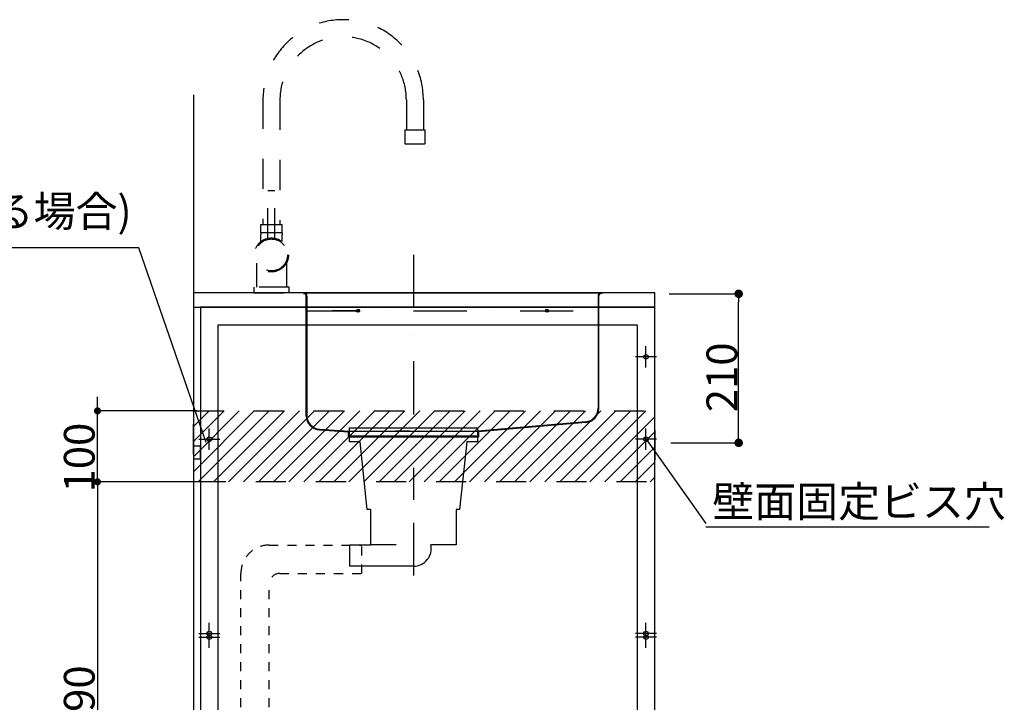
# Model space of a CAD drawing. Extents: x 98091 to 235585, y 11660 to 24096.
# Drawn here: x 113898 to 115285, y 12669 to 13631 of the extents above; entities that cross this region are included whole.
import ezdxf
from ezdxf.enums import TextEntityAlignment as Align

# ---------------------------------------------------------------- set-up
doc = ezdxf.new("R2010")
doc.units = 0
doc.header["$LTSCALE"] = 20
doc.header["$PDMODE"] = 1
doc.header["$PDSIZE"] = -2
for name, pattern in [('______-13', [1.27, 0.635, -0.635]), ('______-26', [6.433334, 4.020834, -0.804167, 0.804167, -0.804167]), ('DASHDOT', [7.5, 3.75, -1.875, 0.00254, -1.87246]), ('DOT', [1.875, 0.00254, -1.87246]), ('VW-01__Z_J__', [4.23225, 2.116125, -2.116125])]:
    doc.linetypes.add(name, pattern=pattern)
doc.layers.get('0').update_dxf_attribs({"linetype": 'CONTINUOUS'})
doc.layers.get('DEFPOINTS').update_dxf_attribs({"linetype": 'CONTINUOUS'})
for name, color, linetype in [('1', 7, 'CONTINUOUS'), ('__', 7, 'CONTINUOUS'), ('__-1', 7, 'CONTINUOUS'), ('__-2', 7, 'CONTINUOUS'), ('OGGETTO', 7, 'CONTINUOUS')]:
    doc.layers.add(name, color=color, linetype=linetype)
doc.styles.add('_______', font='txt', dxfattribs={"bigfont": 'ＭＳ ゴシック'})
doc.dimstyles.new('SPEAC', dxfattribs={"dimtxt": 43.288773, "dimasz": 10.014893, "dimexe": 0, "dimexo": 60, "dimgap": 4, "dimtad": 1, "dimblk": 'DOT', "dimblk1": 'DOT', "dimblk2": 'DOT', "dimcen": 0, "dimazin": 3, "dimtfac": 1, "dimtix": 1, "dimtmove": 0, "dimatfit": 3})
doc.dimstyles.new('TOOLBOX', dxfattribs={"dimtxt": 43.288773, "dimasz": 11.999268, "dimexe": 0, "dimexo": 20, "dimgap": 2, "dimtad": 1, "dimblk": 'DOT', "dimblk1": 'DOT', "dimblk2": 'DOT', "dimcen": 0, "dimazin": 3, "dimtfac": 1, "dimtix": 1, "dimtmove": 0, "dimatfit": 3})

# ---------------------------------------------------------------- blocks, each defined once
blk = doc.blocks.new('____-120')
at = {"layer": '__-1', "color": 17, "linetype": '______-26'}
for p, q in [((422.9, -1756.6), (422.9, -1726.6)), ((437.9, -1741.6), (407.9, -1741.6))]:
    blk.add_line(p, q, dxfattribs=at)
at = {"layer": '__-1', "color": 1, "linetype": 'CONTINUOUS'}
blk.add_circle((422.9, -1741.6), 3.25, dxfattribs=at)
blk = doc.blocks.new('____-121')
at = {"layer": '__-1', "color": 17, "linetype": '______-26'}
for p, q in [((-192.1, -1756.6), (-192.1, -1726.6)), ((-207.1, -1741.6), (-177.1, -1741.6))]:
    blk.add_line(p, q, dxfattribs=at)
at = {"layer": '__-1', "color": 1, "linetype": 'CONTINUOUS'}
blk.add_circle((-192.1, -1741.6), 3.25, dxfattribs=at)
blk = doc.blocks.new('____-122')
at = {"layer": '__-1', "color": 17, "linetype": '______-26'}
for p, q in [((422.9, -1361.6), (422.9, -1331.6)), ((437.9, -1346.6), (407.9, -1346.6))]:
    blk.add_line(p, q, dxfattribs=at)
at = {"layer": '__-1', "color": 1, "linetype": 'CONTINUOUS'}
blk.add_circle((422.9, -1346.6), 3.25, dxfattribs=at)
blk = doc.blocks.new('____-125')
at = {"layer": '1', "color": 5, "linetype": 'DASHDOT'}
for p, q in [((95.4, -1202.8), (95.4, -1548.3)), ((-54.6, -1281.6), (356.4, -1281.6))]:
    blk.add_line(p, q, dxfattribs=at)
at = {"layer": '1', "color": 5, "linetype": 'CONTINUOUS'}
for p, q in [((-59.6, -1257.6), (-59.1, -1257.6)), ((-59.1, -1256.6), (362.2, -1256.6)), ((-55.6, -1429.7), (-55.6, -1261.1)), ((-54.6, -1261.1), (-54.6, -1429.7)), ((90.4, -1256.6), (-19.3, -1256.6)), ((90.4, -1256.6), (69.7, -1256.6)), ((355.4, -1261.1), (355.4, -1419.2)), ((356.4, -1419.2), (356.4, -1261.1)), ((14.5, -1281.6), (-19.3, -1281.6)), ((18.3, -1279.7), (16.6, -1283.5)), ((282.1, -1279.9), (284.7, -1283.2)), ((338.1, -1438.2), (185.9, -1451.6)), ((338.2, -1439.2), (186.9, -1452.5)), ((-37, -1449.6), (3.9, -1452.5)), ((-36.9, -1448.6), (4.9, -1451.6)), ((3.9, -1459.6), (3.9, -1452.5)), ((4.9, -1451.6), (185.9, -1451.6)), ((4.9, -1458.6), (4.9, -1451.6)), ((90.4, -1451.6), (69.7, -1451.6)), ((185.9, -1451.6), (185.9, -1458.6)), ((186.9, -1452.5), (186.9, -1459.6)), ((186.9, -1459.6), (3.9, -1459.6)), ((185.9, -1458.6), (4.9, -1458.6)), ((90.4, -1458.6), (69.7, -1458.6))]:
    blk.add_line(p, q, dxfattribs=at)
at = {"layer": '1', "color": 5, "linetype": 'DOT'}
for centre in [(17.4, -1281.6), (283.4, -1281.6)]:
    blk.add_circle(centre, 5.5, dxfattribs=at)
at = {"layer": '1', "color": 5, "linetype": 'CONTINUOUS'}
for centre in [(17.4, -1281.6), (283.4, -1281.6)]:
    blk.add_circle(centre, 2.1, dxfattribs=at)
for centre, radius, start, end in [((-59.1, -1261.1), 4.5, 0, 90), ((-59.1, -1261.1), 3.5, 0, 90), ((359.9, -1261.1), 4.5, 90, 180), ((359.9, -1261.1), 3.5, 90, 180), ((336.4, -1419.2), 19, 275.0355, 0), ((336.4, -1419.2), 20, 275.0355, 0), ((-35.6, -1429.7), 20, 180, 265.9623), ((-35.6, -1429.7), 19, 180, 265.9623)]:
    blk.add_arc(centre, radius, start, end, dxfattribs=at)
blk = doc.blocks.new('____-130')
at = {"layer": '__-1', "color": 17, "linetype": 'CONTINUOUS'}
for p, q in [((95.4, -1580.6), (95.4, -1654.6)), ((5.4, -1611.6), (5.4, -1641.6)), ((5.4, -1611.6), (35.4, -1611.6)), ((95.4, -1641.6), (5.4, -1641.6))]:
    blk.add_line(p, q, dxfattribs=at)
at = {"layer": '__-1', "color": 17, "linetype": 'CONTINUOUS', "flags": 128}
blk.add_lwpolyline([(70.9, -1611.6), (35.4, -1611.6), (35.4, -1561.6), (30.4, -1561.6), (20.4, -1466.6), (5.4, -1466.6), (5.4, -1446.6), (185.4, -1446.6), (185.4, -1466.6), (170.4, -1466.6), (160.4, -1561.6), (155.4, -1561.6), (155.4, -1611.6), (119.9, -1611.6)], dxfattribs=at)
at = {"layer": '__-1', "color": 17, "linetype": 'CONTINUOUS'}
blk.add_arc((95.4, -1616.6), 25, 270, 11.537, dxfattribs=at)
blk = doc.blocks.new('____-131')
at = {"layer": '__-1', "color": 5, "linetype": '______-13'}
for p, q in [((-107.6, -1611.8), (22.9, -1611.8)), ((22.9, -1651.8), (22.9, -1611.8)), ((-147.6, -2043.6), (-147.6, -1651.8)), ((-92.7, -1651.8), (22.9, -1651.8)), ((-107.6, -2043.6), (-107.6, -1664.5)), ((-107.6, -2111.6), (-147.6, -2111.6))]:
    blk.add_line(p, q, dxfattribs=at)
for centre, radius in [((-107.6, -1651.8), 40), ((-92.7, -1666.7), 14.9)]:
    blk.add_arc(centre, radius, 90, 180, dxfattribs=at)
blk = doc.blocks.new('____-134')
at = {"layer": '__-1', "color": 17, "linetype": '______-26'}
for p, q in [((422.9, -1751.6), (422.9, -1721.6)), ((437.9, -1736.6), (407.9, -1736.6))]:
    blk.add_line(p, q, dxfattribs=at)
at = {"layer": '__-1', "color": 1, "linetype": 'CONTINUOUS'}
blk.add_circle((422.9, -1736.6), 3.25, dxfattribs=at)
blk = doc.blocks.new('____-135')
at = {"layer": '__-1', "color": 17, "linetype": '______-26'}
for p, q in [((-192.1, -1751.6), (-192.1, -1721.6)), ((-207.1, -1736.6), (-177.1, -1736.6))]:
    blk.add_line(p, q, dxfattribs=at)
at = {"layer": '__-1', "color": 1, "linetype": 'CONTINUOUS'}
blk.add_circle((-192.1, -1736.6), 3.25, dxfattribs=at)
blk = doc.blocks.new('____-147')
at = {"layer": '__-1', "color": 5, "linetype": 'VW-01__Z_J__'}
for radius in [24, 22.5]:
    blk.add_circle((-104.6, -1203.1), radius, dxfattribs=at)
blk = doc.blocks.new('____-148')
at = {"color": 5, "linetype": 'VW-01__Z_J__'}
for p, q in [((-116.6, -983.1), (-116.6, -1160.1)), ((-92.6, -984.6), (-92.6, -1160.1)), ((85.4, -984.6), (85.4, -1026.6)), ((109.4, -984.6), (109.4, -1026.6)), ((83.4, -1026.6), (111.4, -1026.6)), ((83.4, -1026.6), (83.4, -1046.6)), ((111.4, -1026.6), (111.4, -1046.6)), ((83.4, -1046.6), (111.4, -1046.6)), ((-119.6, -1160.1), (-89.6, -1160.1)), ((-119.6, -1172.1), (-119.6, -1160.1)), ((-89.6, -1172.1), (-89.6, -1160.1)), ((-89.6, -1172.1), (-119.6, -1172.1)), ((-119.6, -1172.1), (-119.6, -1174.1)), ((-119.6, -1184.3), (-119.6, -1174.1)), ((-89.6, -1172.1), (-89.6, -1174.1)), ((-89.6, -1184.3), (-89.6, -1174.1)), ((-125.6, -1214.7), (-125.6, -1248.6)), ((-83.6, -1214.7), (-83.6, -1248.6)), ((-79.8, -1248.6), (-129.3, -1248.6)), ((-129.3, -1248.6), (-129.3, -1256.6)), ((-129.3, -1256.6), (-79.8, -1256.6)), ((-79.8, -1256.6), (-79.8, -1248.6))]:
    blk.add_line(p, q, dxfattribs=at)
for radius in [113, 89]:
    blk.add_arc((-3.6, -984.6), radius, 0, 180, dxfattribs=at)
at = {"layer": 'OGGETTO', "color": 5, "linetype": 'VW-01__Z_J__'}
for p, q in [((-109.6, -1179.6), (-109.6, -1112.3)), ((-109.6, -1112.3), (-99.6, -1112.3)), ((-99.6, -1179.6), (-99.6, -1112.3))]:
    blk.add_line(p, q, dxfattribs=at)
at = {"layer": '__-1', "color": 5}
blk.add_blockref('____-147', (0, 0), dxfattribs=at)
blk = doc.blocks.new('*X285')
at = {"layer": '__-1', "color": 1, "linetype": 'CONTINUOUS'}
for p, q in [((-214.6, -1423.7), (-213.7, -1422.8)), ((-214.6, -1508.6), (-128.8, -1422.8)), ((-214.6, -1487.4), (-150, -1422.8)), ((-214.6, -1466.1), (-171.3, -1422.8)), ((-214.6, -1444.9), (-192.5, -1422.8)), ((-207.6, -1522.8), (-107.6, -1422.8)), ((-186.4, -1522.8), (-86.4, -1422.8)), ((-165.2, -1522.8), (-65.2, -1422.8)), ((-144, -1522.8), (-44, -1422.8)), ((-122.8, -1522.8), (-22.8, -1422.8)), ((-101.5, -1522.8), (-1.5, -1422.8)), ((-80.3, -1522.8), (19.7, -1422.8)), ((-59.1, -1522.8), (40.9, -1422.8)), ((-37.9, -1522.8), (62.1, -1422.8)), ((-16.7, -1522.8), (83.3, -1422.8)), ((4.5, -1522.8), (104.5, -1422.8)), ((25.7, -1522.8), (125.7, -1422.8)), ((46.9, -1522.8), (146.9, -1422.8)), ((68.2, -1522.8), (168.2, -1422.8)), ((89.4, -1522.8), (189.4, -1422.8)), ((110.6, -1522.8), (210.6, -1422.8)), ((131.8, -1522.8), (231.8, -1422.8)), ((153, -1522.8), (253, -1422.8)), ((174.2, -1522.8), (274.2, -1422.8)), ((195.4, -1522.8), (295.4, -1422.8)), ((216.7, -1522.8), (316.7, -1422.8)), ((237.9, -1522.8), (337.9, -1422.8)), ((259.1, -1522.8), (359.1, -1422.8)), ((280.3, -1522.8), (380.3, -1422.8)), ((301.5, -1522.8), (401.5, -1422.8)), ((322.7, -1522.8), (422.7, -1422.8)), ((343.9, -1522.8), (435.4, -1431.3)), ((365.1, -1522.8), (435.4, -1452.5)), ((386.4, -1522.8), (435.4, -1473.8)), ((407.6, -1522.8), (435.4, -1495)), ((428.8, -1522.8), (435.4, -1516.2))]:
    blk.add_line(p, q, dxfattribs=at)
blk = doc.blocks.new('_DOT')
at = {"color": 0, "linetype": 'BYBLOCK'}
blk.add_line((-0.5, 0), (-1, 0), dxfattribs=at)
at = {"color": 0, "linetype": 'BYBLOCK', "const_width": 0.5}
blk.add_lwpolyline([(-0.25, 0, 1), (0.25, 0, 1)], format="xyb", close=True, dxfattribs=at)
blk = doc.blocks.new('*D286')
at = {"layer": '__-2', "color": 0}
for p, q in [((455.4, -1257.8), (553.4, -1257.8)), ((553.4, -1455.8), (553.4, -1269.8)), ((457.9, -1467.8), (553.4, -1467.8))]:
    blk.add_line(p, q, dxfattribs=at)
at = {"layer": 'DEFPOINTS', "color": 0}
for p in [(435.4, -1257.8), (553.4, -1257.8), (437.9, -1467.8)]:
    blk.add_point(p, dxfattribs=at)
at = {"layer": '__-2', "color": 0, "xscale": 11.999267578125, "yscale": 11.999267578125, "zscale": 11.999267578125}
for p, rotation in [((553.4, -1257.8), 90), ((553.4, -1467.8), 270)]:
    blk.add_blockref('_DOT', p, dxfattribs=dict(at, rotation=rotation))
at = {"layer": '__-2', "color": 0, "style": '_______'}
blk.add_text('210', height=43.29, rotation=90, dxfattribs=at).set_placement((551.4, -1424.7))
blk = doc.blocks.new('____-152')
at = {"layer": '__-1', "color": 17, "linetype": '______-26'}
for p, q in [((422.9, -1477.8), (422.9, -1447.8)), ((437.9, -1462.8), (407.9, -1462.8))]:
    blk.add_line(p, q, dxfattribs=at)
at = {"layer": '__-1', "color": 1, "linetype": 'CONTINUOUS'}
blk.add_circle((422.9, -1462.8), 3.25, dxfattribs=at)
blk = doc.blocks.new('____-153')
at = {"layer": '__-1', "color": 17, "linetype": '______-26'}
for p, q in [((-192.1, -1477.8), (-192.1, -1447.8)), ((-207.1, -1462.8), (-177.1, -1462.8))]:
    blk.add_line(p, q, dxfattribs=at)
at = {"layer": '__-1', "color": 1, "linetype": 'CONTINUOUS'}
blk.add_circle((-192.1, -1462.8), 3.25, dxfattribs=at)
blk = doc.blocks.new('*D289')
at = {"layer": '__-2', "color": 0, "linetype": 'CONTINUOUS'}
for p, q in [((-349.6, -1412.8), (-349.6, -1402.8)), ((-209.6, -1422.8), (-349.6, -1422.8)), ((-349.6, -1522.8), (-349.6, -1422.8)), ((-209.6, -1522.8), (-349.6, -1522.8)), ((-349.6, -1532.8), (-349.6, -1542.9))]:
    blk.add_line(p, q, dxfattribs=at)
at = {"layer": 'DEFPOINTS', "color": 0}
for p in [(-349.6, -1422.8), (-149.6, -1422.8), (-149.6, -1522.8)]:
    blk.add_point(p, dxfattribs=at)
at = {"layer": '__-2', "color": 0, "xscale": 10.014892578125, "yscale": 10.014892578125, "zscale": 10.014892578125}
for p, rotation in [((-349.6, -1422.8), 270), ((-349.6, -1522.8), 90)]:
    blk.add_blockref('_DOT', p, dxfattribs=dict(at, rotation=rotation))
at = {"layer": '__-2', "color": 0, "style": '_______'}
blk.add_text('100', height=43.29, rotation=90, dxfattribs=at).set_placement((-353.6, -1537.8))
blk = doc.blocks.new('*D290')
at = {"layer": '__-2', "color": 0, "linetype": 'CONTINUOUS'}
for p, q in [((-209.6, -1522.8), (-349.6, -1522.8)), ((-349.6, -1532.8), (-349.6, -2102.8)), ((-260.6, -2112.8), (-349.6, -2112.8))]:
    blk.add_line(p, q, dxfattribs=at)
at = {"layer": 'DEFPOINTS', "color": 0}
for p in [(-149.6, -1522.8), (-349.6, -2112.8), (-200.6, -2112.8)]:
    blk.add_point(p, dxfattribs=at)
at = {"layer": '__-2', "color": 0, "xscale": 10.014892578125, "yscale": 10.014892578125, "zscale": 10.014892578125}
for p, rotation in [((-349.6, -1522.8), 90), ((-349.6, -2112.8), 270)]:
    blk.add_blockref('_DOT', p, dxfattribs=dict(at, rotation=rotation))
at = {"layer": '__-2', "color": 0, "style": '_______'}
blk.add_text('590', height=43.29, rotation=90, dxfattribs=at).set_placement((-353.6, -1879.7))
blk = doc.blocks.new('____-4-1')
at = {"layer": '__', "color": 1, "flags": 128}
blk.add_lwpolyline([(435.437, -1256.581), (-214.563, -1256.581), (-214.563, -1276.581), (435.437, -1276.581)], close=True, dxfattribs=at)
at = {"layer": '__', "color": 5, "flags": 128}
blk.add_lwpolyline([(435.437, -1276.581), (-204.563, -1276.581), (-204.563, -2081.581), (-179.563, -2081.581), (-179.563, -1301.581), (410.437, -1301.581), (410.437, -2081.581), (435.437, -2081.581)], close=True, dxfattribs=at)
at = {"layer": '__-1', "color": 3, "linetype": 'CONTINUOUS'}
blk.add_line((-214.563, -977.581), (-214.563, -2111.581), dxfattribs=at)
at = {"layer": '__-1', "color": 1, "linetype": 'CONTINUOUS'}
for p, q in [((-291.6, -1193.25), (-872.933, -1193.25)), ((-196.6, -1467.25), (-291.6, -1193.25)), ((422.937, -1462.831), (507.4, -1581.25)), ((507.4, -1586.25), (906.4, -1586.25))]:
    blk.add_line(p, q, dxfattribs=at)
at = {"layer": '__-1', "color": 1, "linetype": 'VW-01__Z_J__', "flags": 128}
blk.add_lwpolyline([(-214.563, -1422.831), (435.437, -1422.831), (435.437, -1522.831), (-214.563, -1522.831)], close=True, dxfattribs=at)
at = {"layer": '__-2', "color": 5, "flags": 128}
blk.add_lwpolyline([(-204.563, -1472.581), (-214.563, -1472.581), (-214.563, -1490.581), (-204.563, -1490.581)], close=True, dxfattribs=at)
at = {"layer": '__-1', "color": 5}
for name in ['____-148', '____-125', '____-131']:
    blk.add_blockref(name, (0, 0), dxfattribs=at)
at = {"layer": '__-1', "color": 1}
for name in ['____-122', '*X285', '____-153', '____-152', '____-135', '____-121', '____-134', '____-120']:
    blk.add_blockref(name, (0, 0), dxfattribs=at)
at = {"layer": '__-1', "color": 17}
blk.add_blockref('____-130', (0, 0), dxfattribs=at)
at = {"layer": '__-1', "color": 1, "style": '_______'}
for s, height, p in [('(壁面に固定する場合)', 43.28877, (-872.933, -1119.879)), ('壁面固定ビス穴', 43.2888, (516.289, -1528.939))]:
    blk.add_text(s, height=height, dxfattribs=at).set_placement(p, align=Align.TOP_LEFT)
at = {"layer": '__-2', "color": 2}
dim = blk.add_linear_dim(base=(553.4, -1257.831), p1=(437.937, -1467.831), p2=(435.437, -1257.831), angle=270, dimstyle='TOOLBOX', override={"dimpost": '<>'}, dxfattribs=at)
dim.commit()
dim.dimension.update_dxf_attribs({"geometry": '*D286', "text_midpoint": (529.756, -1362.831)})
at = {"layer": '__-2', "color": 17, "linetype": 'CONTINUOUS'}
for base, p2, picture, middle in [((-349.563, -1422.831), (-149.563, -1422.831), '*D289', (-375.208, -1472.831)), ((-349.563, -2112.831), (-200.553, -2112.831), '*D290', (-375.208, -1817.831))]:
    dim = blk.add_linear_dim(base=base, p1=(-149.563, -1522.831), p2=p2, angle=270, dimstyle='SPEAC', override={"dimpost": '<>'}, dxfattribs=at)
    dim.commit()
    dim.dimension.update_dxf_attribs({"geometry": picture, "text_midpoint": middle})

msp = doc.modelspace()

# ---------------------------------------------------------------- block references
at = {"layer": '__-1', "color": 1}
msp.add_blockref('____-4-1', (114357.567, 14502.701), dxfattribs=at)

doc.saveas('drawing.dxf')
